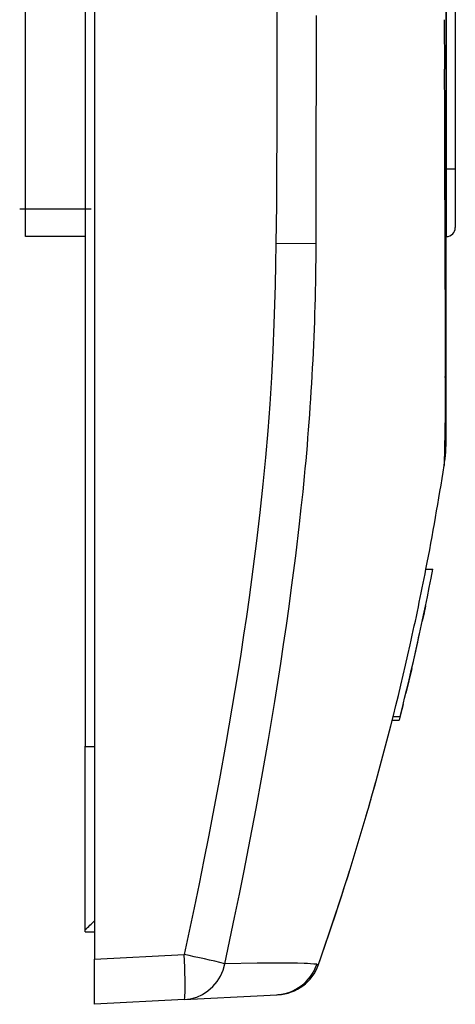
# Model space of a CAD drawing. Extents: x 0 to 420, y 0 to 297.
# Drawn here: x 180 to 190, y 78 to 100 of the extents above; entities that cross this region are included whole.
import ezdxf

# ---------------------------------------------------------------- set-up
doc = ezdxf.new("R2010")
doc.units = 0
doc.linetypes.add('DASHDOT', pattern=[18.5, 12, -3, 0.5, -3])
doc.layers.get('0').update_dxf_attribs({"linetype": 'CONTINUOUS'})

msp = doc.modelspace()

# ---------------------------------------------------------------- linework, layer by layer
at = {"color": 7}
for p, q in [((182.095993, 223.3526), (182.095993, 79.344612)), ((181.895996, 218.648621), (181.895996, 84.048607)), ((180.573761, 95.948608), (180.573761, 206.748596)), ((189.899506, 96.844925), (189.899506, 205.852295)), ((190.095993, 205.852295), (190.095993, 96.844925)), ((189.895996, 97.009476), (189.895996, 100.372681)), ((189.851486, 100.147491), (189.856857, 99.051781)), ((189.895996, 94.299538), (189.895996, 97.009476)), ((189.899506, 96.844925), (190.095993, 96.844925)), ((190.095993, 96.844925), (190.095993, 95.545128)), ((180.573761, 95.348602), (180.573761, 95.948608)), ((181.895996, 95.948608), (180.573761, 95.948608)), ((181.895996, 95.348602), (180.573761, 95.348602)), ((187.01004, 95.184547), (186.125748, 95.193108)), ((189.895996, 92.660843), (189.895996, 94.299538)), ((189.869171, 94.173561), (189.869339, 94.022812)), ((189.869339, 94.022812), (189.871002, 92.314468)), ((189.895996, 92.648331), (189.895996, 92.660843)), ((189.895996, 91.835388), (189.895996, 92.648331)), ((189.871063, 92.224869), (189.870209, 91.42968)), ((189.871002, 92.314468), (189.871063, 92.224869)), ((189.895996, 91.807343), (189.895996, 91.835388)), ((189.895996, 91.185287), (189.895996, 91.807343)), ((189.895996, 90.885963), (189.895996, 91.185287)), ((189.857071, 90.643227), (189.850815, 90.320251)), ((189.850815, 90.320251), (189.847168, 90.274918)), ((189.446106, 87.98407), (189.598907, 87.98407)), ((189.426712, 87.127022), (189.363861, 86.82991)), ((189.433914, 87.160576), (189.363876, 86.829742)), ((189.402313, 87.010597), (189.37027, 86.859909)), ((189.435471, 87.167007), (189.426712, 87.127022)), ((189.129425, 85.780022), (188.999542, 85.232452)), ((188.939743, 84.987579), (188.876511, 84.733025)), ((188.698395, 84.634407), (188.851608, 84.634407)), ((188.698425, 84.639343), (188.852982, 84.639343)), ((188.717712, 84.717461), (188.872391, 84.717461)), ((188.853394, 84.641457), (188.851639, 84.634506)), ((188.876511, 84.733025), (188.852982, 84.639343)), ((181.895996, 80.000298), (181.895996, 84.048607)), ((182.095993, 84.048607), (181.895996, 84.048607)), ((181.895996, 79.94857), (181.896011, 80.000191)), ((181.895996, 79.94857), (182.095993, 79.94838)), ((182.095993, 79.344612), (184.085571, 79.448883)), ((182.095993, 78.345985), (182.095993, 79.344612)), ((184.085571, 78.450256), (185.853073, 78.542885)), ((185.853073, 78.542885), (186.132645, 78.557541)), ((186.132645, 78.557541), (186.147171, 78.558296)), ((186.147171, 78.558296), (186.171539, 78.559578)), ((184.085571, 78.450256), (182.095993, 78.345985))]:
    msp.add_line(p, q, dxfattribs=at)
at = {"color": 7, "linetype": 'DASHDOT'}
for p, q in [((182.028275, 95.948608), (180.440979, 95.948608)), ((182.116043, 84.048607), (181.875443, 84.048607))]:
    msp.add_line(p, q, dxfattribs=at)
at = {"color": 7}
for points in [[(186.139343, 100.348289), (186.138199, 99.060104), (186.138474, 97.771439), (186.1353, 96.625587), (186.131195, 96.052612), (186.120483, 95.193192)], [(187.011475, 95.18454), (187.014328, 95.88308), (187.014832, 96.330864), (187.015305, 97.252899), (187.019363, 99.236794), (187.022049, 100.243065)], [(186.120483, 95.193192), (186.111984, 94.732437), (186.101227, 94.271774), (186.088943, 93.842316), (186.074249, 93.412994), (186.049622, 92.820122), (186.019455, 92.227615), (185.983215, 91.635559), (185.940353, 91.044006), (185.890305, 90.453003), (185.862427, 90.15773), (185.832535, 89.86261)], [(189.870209, 91.42968), (189.864258, 91.021141), (189.857071, 90.643227)], [(185.832535, 89.86261), (185.76384, 89.234383), (185.689499, 88.60659), (185.609726, 87.979218), (185.52475, 87.352264), (185.465576, 86.93647), (185.404266, 86.520859), (185.340271, 86.101562), (185.274216, 85.682465), (185.14566, 84.90081), (185.010574, 84.119858), (184.869354, 83.339622), (184.722427, 82.560104), (184.623978, 82.053467), (184.523407, 81.547134), (184.415619, 81.015831), (184.305725, 80.484833), (184.085571, 79.448883)], [(184.987961, 79.245132), (185.203842, 80.271347), (185.309158, 80.786247), (185.412628, 81.302322), (185.547516, 81.992226), (185.678696, 82.684128), (185.805923, 83.37793), (185.952957, 84.212837), (186.093369, 85.050079), (186.226578, 85.889381), (186.290375, 86.310226), (186.352127, 86.731476), (186.411621, 87.152023), (186.468903, 87.572868), (186.559814, 88.279488), (186.643829, 88.986679), (186.68309, 89.340271), (186.720413, 89.693748)], [(184.085587, 78.450249), (184.092453, 78.460777), (184.098129, 78.491325), (184.102493, 78.541313), (184.105484, 78.609718), (184.106949, 78.695152), (184.106949, 78.79586), (184.105484, 78.909813), (184.102493, 79.034721), (184.098129, 79.168022), (184.092453, 79.306999), (184.085587, 79.448875)], [(184.085587, 78.450249), (184.2267, 78.468315), (184.363724, 78.507256), (184.493668, 78.566246), (184.613846, 78.64402), (184.721664, 78.738945), (184.814804, 78.848976), (184.891312, 78.971794), (184.949539, 79.104759), (184.988266, 79.245049)], [(186.746704, 79.251228), (186.601227, 79.255432), (186.43129, 79.258057), (186.023224, 79.258568), (185.706207, 79.25589), (184.987961, 79.245132)], [(187.036774, 79.224854), (187.035522, 79.225189), (187.03302, 79.226845), (187.029953, 79.230583), (187.026459, 79.231415)]]:
    msp.add_lwpolyline(points, dxfattribs=at)
for centre, radius, start, end in [((-749.175232, 94.349922), 939.044047, 359.989239, 0.286885), ((6.115219, 95.978806), 183.785853, 359.802457, 0.270015), ((189.895996, 95.545128), 0.2, 271.005244, 0), ((131.615234, 95.357483), 55.39578, 354.13172, 359.821122), ((186.29184, 92.648392), 3.60416, 353.249244, 359.998767), ((185.889755, 90.888138), 4.006228, 351.126925, 0.004215), ((129.015701, 99.750183), 61.564992, 348.982141, 351.146601), ((129.344757, 99.671364), 61.377178, 345.898556, 349.022838), ((129.390015, 99.671608), 61.182495, 347.383618, 348.987296), ((128.734863, 99.824013), 62.005944, 346.909236, 347.644812), ((128.307709, 99.937164), 62.296945, 340.582474, 347.362699), ((128.590271, 99.864426), 62.005372, 343.764492, 344.476698), ((126.778137, 100.436142), 63.905664, 340.616461, 342.579188), ((177.335083, 84.949432), 6.730219, 312.662308, 315.023071), ((177.003006, 45.781727), 34.40345, 76.578647, 78.119899), ((186.080292, 79.556183), 1.000015, 273.000575, 340.855154), ((186.119141, 79.558319), 1.000124, 273.003341, 340.553528), ((186.594543, 75.161362), 4.092712, 83.942451, 87.869427), ((187.048355, 79.276146), 0.052236, 257.287964, 284.112131)]:
    msp.add_arc(centre, radius, start, end, dxfattribs=at)

doc.saveas('drawing.dxf')
